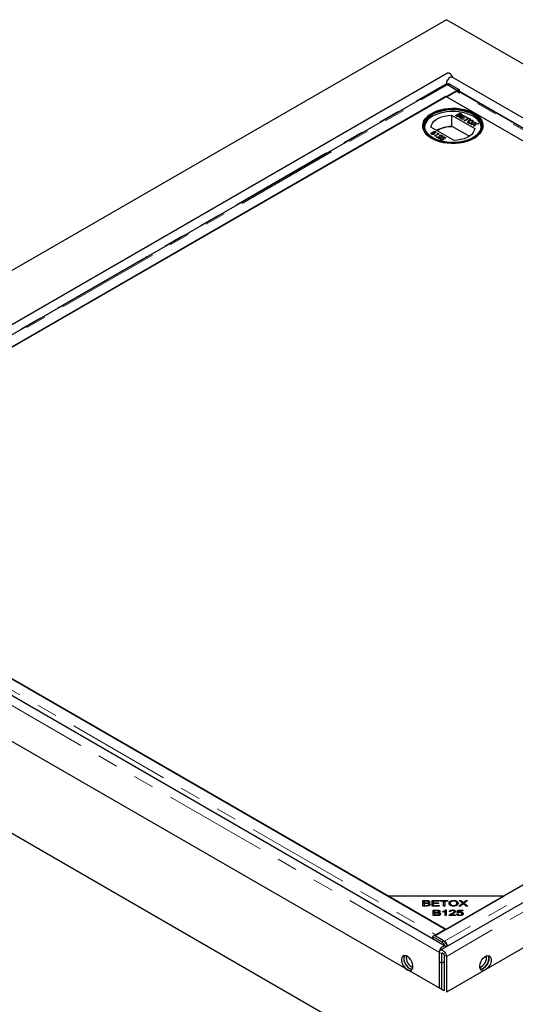
# Model space of a CAD drawing. Units: millimetres. Extents: x 23 to 337, y 22 to 333.
# Drawn here: x 207 to 237, y 261 to 321 of the extents above; entities that cross this region are included whole.
import ezdxf

# ---------------------------------------------------------------- set-up
doc = ezdxf.new("R2010")
doc.units = ezdxf.units.MM
doc.linetypes.add('PHANTOM', pattern=[12.7, 6.35, -1.27, 1.27, -1.27, 1.27, -1.27])

msp = doc.modelspace()

# ---------------------------------------------------------------- linework, layer by layer
at = {"color": 7, "linetype": 'Continuous', "lineweight": 25}
for p, q in [((233.129, 321.331), (176.56, 288.675)), ((289.697, 288.675), (233.129, 321.331)), ((233.191, 318.04), (186.38, 291.017)), ((279.453, 291.262), (233.491, 317.795)), ((233.067, 317.339), (187.473, 291.019)), ((233.129, 317.413), (233.129, 317.348)), ((233.196, 317.382), (233.135, 317.347)), ((233.766, 316.995), (233.192, 317.327)), ((233.809, 316.979), (233.24, 317.308)), ((233.346, 317.367), (233.915, 317.038)), ((188.173, 290.675), (233.766, 316.995)), ((233.102, 316.612), (188.837, 291.058)), ((273.831, 293.099), (233.102, 316.612)), ((233.137, 316.591), (233.735, 316.937)), ((277.331, 291.079), (233.137, 316.591)), ((233.766, 316.995), (233.766, 316.951)), ((233.809, 316.979), (233.915, 317.038)), ((233.809, 316.979), (233.809, 316.961)), ((278.003, 291.466), (233.86, 316.949)), ((233.915, 317.038), (233.913, 316.918)), ((233.451, 315.471), (234.874, 314.65)), ((233.451, 315.471), (233.451, 314.777)), ((233.7, 315.45), (233.954, 315.597)), ((233.795, 315.395), (233.7, 315.45)), ((233.707, 315.446), (233.954, 315.589)), ((233.765, 315.446), (233.853, 315.497)), ((233.825, 315.412), (233.765, 315.446)), ((233.765, 315.438), (233.765, 315.446)), ((233.825, 315.404), (233.765, 315.438)), ((233.848, 315.392), (233.848, 315.4)), ((233.853, 315.497), (233.909, 315.465)), ((233.882, 315.514), (233.961, 315.559)), ((233.935, 315.484), (233.882, 315.514)), ((233.882, 315.506), (233.882, 315.514)), ((233.935, 315.476), (233.882, 315.506)), ((233.926, 315.396), (233.926, 315.404)), ((233.935, 315.315), (234.189, 315.462)), ((233.942, 315.311), (234.189, 315.453)), ((233.946, 315.422), (233.946, 315.43)), ((233.954, 315.597), (234.049, 315.542)), ((233.954, 315.597), (233.954, 315.589)), ((234.049, 315.534), (233.954, 315.589)), ((233.961, 315.559), (234.009, 315.531)), ((233.968, 315.46), (233.968, 315.468)), ((233.975, 315.446), (233.975, 315.438)), ((234.028, 315.466), (234.028, 315.474)), ((234.047, 315.49), (234.047, 315.498)), ((234.049, 315.542), (234.049, 315.534)), ((234.195, 315.424), (234.117, 315.379)), ((234.117, 315.379), (234.251, 315.302)), ((234.117, 315.379), (234.117, 315.371)), ((234.117, 315.371), (234.244, 315.297)), ((234.189, 315.462), (234.368, 315.358)), ((234.189, 315.462), (234.189, 315.453)), ((234.189, 315.453), (234.361, 315.354)), ((234.339, 315.341), (234.195, 315.424)), ((233.475, 314.764), (233.451, 314.777)), ((233.475, 314.804), (233.475, 314.764)), ((233.475, 314.804), (234.549, 314.184)), ((234.12, 315.207), (233.935, 315.315)), ((234.088, 315.362), (234, 315.311)), ((234, 315.311), (234.15, 315.224)), ((234, 315.311), (234, 315.303)), ((234, 315.303), (234.143, 315.22)), ((234.221, 315.285), (234.088, 315.362)), ((234.15, 315.224), (234.12, 315.207)), ((234.251, 315.302), (234.221, 315.285)), ((234.231, 315.144), (234.456, 315.273)), ((234.267, 315.123), (234.231, 315.144)), ((234.238, 315.139), (234.456, 315.265)), ((234.492, 315.253), (234.267, 315.123)), ((234.368, 315.358), (234.339, 315.341)), ((234.375, 315.32), (234.404, 315.337)), ((234.456, 315.273), (234.375, 315.32)), ((234.382, 315.316), (234.404, 315.329)), ((234.404, 315.337), (234.603, 315.223)), ((234.404, 315.337), (234.404, 315.329)), ((234.404, 315.329), (234.596, 315.218)), ((234.456, 315.273), (234.456, 315.265)), ((234.483, 315.055), (234.483, 315.047)), ((234.573, 315.206), (234.492, 315.253)), ((234.495, 315.134), (234.495, 315.126)), ((234.518, 315), (234.518, 315.008)), ((234.603, 315.223), (234.573, 315.206)), ((234.63, 314.913), (234.861, 314.938)), ((234.674, 314.888), (234.63, 314.913)), ((234.642, 314.906), (234.861, 314.93)), ((234.822, 314.904), (234.674, 314.888)), ((234.704, 315.009), (234.704, 315.017)), ((234.75, 315.142), (234.75, 315.133)), ((234.755, 315.071), (234.755, 315.079)), ((234.819, 314.804), (234.847, 314.892)), ((234.862, 314.779), (234.819, 314.804)), ((234.847, 314.884), (234.821, 314.803)), ((234.851, 314.907), (234.851, 314.899)), ((234.861, 314.938), (234.898, 315.052)), ((234.861, 314.93), (234.898, 315.044)), ((234.861, 314.938), (234.861, 314.93)), ((234.904, 314.912), (234.862, 314.779)), ((234.898, 315.052), (234.941, 315.027)), ((234.898, 315.052), (234.898, 315.044)), ((234.898, 315.044), (234.939, 315.02)), ((235.103, 314.934), (234.904, 314.912)), ((234.91, 314.943), (234.91, 314.935)), ((234.941, 315.027), (234.921, 314.965)), ((234.951, 314.947), (235.059, 314.959)), ((234.951, 314.939), (235.059, 314.951)), ((235.059, 314.959), (235.103, 314.934)), ((235.059, 314.959), (235.059, 314.951)), ((235.059, 314.951), (235.091, 314.932)), ((232.147, 314.347), (232.394, 314.49)), ((232.214, 314.309), (232.147, 314.347)), ((232.154, 314.343), (232.394, 314.482)), ((233.601, 313.915), (232.178, 314.737)), ((232.286, 314.402), (232.194, 314.349)), ((232.194, 314.349), (232.226, 314.331)), ((232.194, 314.341), (232.194, 314.349)), ((232.194, 314.341), (232.226, 314.323)), ((232.301, 314.394), (232.286, 314.402)), ((232.391, 314.463), (232.312, 314.417)), ((232.312, 314.417), (232.327, 314.408)), ((232.312, 314.409), (232.312, 314.417)), ((232.312, 314.409), (232.327, 314.4)), ((232.341, 314.308), (232.341, 314.316)), ((232.358, 314.332), (232.358, 314.342)), ((232.379, 314.36), (232.379, 314.368)), ((232.421, 314.445), (232.391, 314.463)), ((232.394, 314.49), (232.443, 314.462)), ((232.394, 314.482), (232.394, 314.49)), ((232.394, 314.482), (232.443, 314.454)), ((232.398, 314.203), (232.62, 314.331)), ((232.42, 314.19), (232.398, 314.203)), ((232.405, 314.199), (232.62, 314.323)), ((232.667, 314.333), (232.42, 314.19)), ((232.437, 314.386), (232.437, 314.394)), ((232.452, 314.404), (232.452, 314.414)), ((232.582, 314.353), (232.621, 314.359)), ((232.62, 314.331), (232.582, 314.353)), ((232.593, 314.346), (232.621, 314.351)), ((232.62, 314.323), (232.62, 314.331)), ((232.621, 314.359), (232.667, 314.333)), ((232.621, 314.351), (232.621, 314.359)), ((232.621, 314.351), (232.66, 314.329)), ((232.715, 314.217), (232.693, 314.23)), ((232.853, 314.176), (232.853, 314.186)), ((232.856, 314.223), (232.856, 314.231)), ((232.512, 314.137), (232.71, 314.14)), ((232.68, 314.04), (232.512, 314.137)), ((232.525, 314.129), (232.71, 314.132)), ((232.718, 314.123), (232.59, 314.121)), ((232.59, 314.121), (232.705, 314.054)), ((232.59, 314.113), (232.59, 314.121)), ((232.59, 314.113), (232.698, 314.05)), ((232.705, 314.054), (232.68, 314.04)), ((232.769, 314.062), (232.791, 314.049)), ((232.769, 314.053), (232.769, 314.062)), ((232.769, 314.053), (232.791, 314.041)), ((232.777, 314.026), (232.777, 314.015)), ((232.801, 313.983), (232.801, 313.992)), ((232.833, 314.149), (232.833, 314.157)), ((232.854, 314.082), (233.004, 314.139)), ((232.867, 314.078), (233.004, 314.13)), ((232.996, 314.114), (232.917, 314.084)), ((232.917, 314.076), (232.917, 314.084)), ((232.927, 313.983), (232.927, 313.992)), ((232.951, 314.062), (232.951, 314.07)), ((233.08, 314.065), (232.996, 314.114)), ((233.004, 314.139), (233.105, 314.08)), ((233.004, 314.13), (233.004, 314.139)), ((233.004, 314.13), (233.098, 314.076)), ((233.105, 314.08), (233.08, 314.065)), ((278.031, 291.442), (232.438, 265.121)), ((279.577, 291.262), (232.766, 264.239)), ((233.066, 264.484), (187.104, 291.017)), ((188.837, 291.058), (229.566, 267.546)), ((233.067, 265.525), (188.872, 291.038)), ((236.637, 267.546), (273.831, 289.017)), ((176.56, 288.675), (233.129, 256.019)), ((232.987, 261.733), (186.318, 288.675)), ((279.939, 288.675), (233.129, 261.652)), ((229.566, 267.546), (233.102, 265.505)), ((236.637, 267.546), (229.566, 267.546)), ((231.691, 267.288), (231.913, 267.288)), ((231.691, 266.946), (231.691, 267.288)), ((231.691, 267.206), (231.769, 267.206)), ((231.769, 267.247), (231.769, 267.144)), ((231.888, 267.247), (231.769, 267.247)), ((231.769, 267.144), (231.897, 267.144)), ((231.769, 267.104), (231.769, 267.144)), ((231.769, 267.104), (231.769, 266.986)), ((231.906, 267.104), (231.769, 267.104)), ((231.972, 267.098), (231.972, 267.148)), ((232.022, 267.089), (232.027, 267.1)), ((232.027, 267.087), (232.027, 267.128)), ((232.032, 267.13), (232.032, 267.195)), ((232.057, 266.963), (232.057, 267.045)), ((232.25, 267.288), (232.678, 267.288)), ((232.25, 266.946), (232.25, 267.288)), ((232.25, 267.206), (232.328, 267.206)), ((232.328, 267.247), (232.328, 267.143)), ((232.678, 267.247), (232.328, 267.247)), ((232.328, 267.143), (232.656, 267.143)), ((232.328, 267.103), (232.328, 267.143)), ((232.328, 267.103), (232.328, 266.986)), ((232.656, 267.103), (232.328, 267.103)), ((232.656, 267.143), (232.656, 267.103)), ((232.678, 267.288), (232.678, 267.247)), ((232.758, 267.288), (233.227, 267.288)), ((232.758, 267.247), (232.758, 267.288)), ((232.953, 267.247), (232.758, 267.247)), ((232.953, 266.946), (232.953, 267.247)), ((232.953, 267.206), (233.031, 267.206)), ((233.227, 267.247), (233.031, 267.247)), ((233.031, 267.247), (233.031, 266.946)), ((233.102, 265.505), (236.637, 267.546)), ((233.227, 267.288), (233.227, 267.247)), ((233.367, 267.03), (233.367, 267.112)), ((233.569, 267.255), (233.569, 267.294)), ((233.771, 267.035), (233.771, 267.117)), ((233.896, 266.946), (234.125, 267.124)), ((233.923, 267.288), (234.016, 267.288)), ((234.125, 267.124), (233.923, 267.288)), ((234.138, 267.065), (233.99, 266.946)), ((234.016, 267.288), (234.123, 267.2)), ((234.016, 267.212), (234.016, 267.288)), ((234.125, 267.054), (234.125, 267.124)), ((234.171, 267.087), (234.171, 267.158)), ((234.341, 266.946), (234.192, 267.068)), ((234.422, 267.288), (234.214, 267.127)), ((234.214, 267.127), (234.438, 266.946)), ((234.214, 267.05), (234.214, 267.127)), ((234.218, 267.197), (234.337, 267.288)), ((234.337, 267.288), (234.422, 267.288)), ((234.337, 267.222), (234.337, 267.288)), ((231.917, 266.946), (231.691, 266.946)), ((231.769, 266.986), (231.917, 266.986)), ((231.769, 266.946), (231.769, 266.986)), ((231.97, 266.951), (231.97, 266.988)), ((232.691, 266.946), (232.25, 266.946)), ((232.322, 266.701), (232.544, 266.701)), ((232.322, 266.36), (232.322, 266.701)), ((232.322, 266.62), (232.401, 266.62)), ((232.328, 266.986), (232.691, 266.986)), ((232.328, 266.946), (232.328, 266.986)), ((232.401, 266.661), (232.401, 266.558)), ((232.519, 266.661), (232.401, 266.661)), ((232.401, 266.558), (232.529, 266.558)), ((232.401, 266.518), (232.401, 266.558)), ((232.401, 266.518), (232.401, 266.4)), ((232.537, 266.518), (232.401, 266.518)), ((232.603, 266.512), (232.603, 266.562)), ((232.653, 266.503), (232.658, 266.514)), ((232.658, 266.501), (232.658, 266.542)), ((232.663, 266.544), (232.663, 266.609)), ((232.688, 266.377), (232.688, 266.459)), ((232.691, 266.986), (232.691, 266.946)), ((232.906, 266.577), (232.906, 266.617)), ((233.031, 266.946), (232.953, 266.946)), ((233.051, 266.36), (233.051, 266.627)), ((233.051, 266.603), (233.077, 266.621)), ((233.077, 266.703), (233.124, 266.703)), ((233.077, 266.621), (233.077, 266.703)), ((233.077, 266.621), (233.124, 266.621)), ((233.124, 266.703), (233.124, 266.36)), ((233.39, 266.6), (233.316, 266.604)), ((233.367, 267.03), (233.378, 266.987)), ((233.508, 266.668), (233.508, 266.703)), ((233.569, 266.94), (233.569, 266.979)), ((233.618, 266.527), (233.618, 266.609)), ((233.773, 266.449), (233.849, 266.453)), ((233.786, 266.521), (233.843, 266.697)), ((233.854, 266.516), (233.786, 266.521)), ((233.812, 266.519), (233.843, 266.615)), ((233.843, 266.697), (234.138, 266.697)), ((233.843, 266.615), (233.843, 266.697)), ((233.843, 266.615), (233.887, 266.615)), ((233.849, 266.371), (233.849, 266.453)), ((233.901, 266.657), (233.869, 266.565)), ((233.869, 266.525), (233.869, 266.565)), ((233.99, 266.946), (233.896, 266.946)), ((234.138, 266.657), (233.901, 266.657)), ((233.981, 266.548), (233.981, 266.586)), ((234.088, 266.39), (234.088, 266.472)), ((234.138, 266.697), (234.138, 266.657)), ((234.438, 266.946), (234.341, 266.946)), ((232.548, 266.36), (232.322, 266.36)), ((232.401, 266.4), (232.548, 266.4)), ((232.401, 266.36), (232.401, 266.4)), ((232.601, 266.365), (232.601, 266.402)), ((233.124, 266.36), (233.051, 266.36)), ((233.693, 266.36), (233.302, 266.36)), ((233.311, 266.36), (233.311, 266.389)), ((233.403, 266.4), (233.693, 266.4)), ((233.403, 266.36), (233.403, 266.4)), ((233.693, 266.4), (233.693, 266.36)), ((233.963, 266.354), (233.963, 266.388)), ((232.469, 265.18), (233.067, 265.525)), ((233.067, 265.525), (233.067, 265.484)), ((232.395, 265.137), (232.289, 265.074)), ((232.289, 265.074), (232.291, 264.931)), ((232.289, 265.074), (232.858, 264.746)), ((232.964, 264.809), (232.395, 265.137)), ((232.438, 265.121), (232.438, 265.113)), ((232.438, 265.121), (233.012, 264.789)), ((233.012, 264.775), (233.012, 264.789)), ((232.704, 263.53), (232.704, 264.101)), ((232.704, 261.897), (232.704, 264.101)), ((232.846, 263.448), (232.846, 264.02)), ((232.704, 263.53), (232.846, 263.448)), ((232.987, 263.53), (232.846, 263.448)), ((232.846, 261.815), (232.846, 263.448)), ((232.987, 263.938), (232.987, 261.733)), ((233.129, 263.856), (233.129, 261.652))]:
    msp.add_line(p, q, dxfattribs=at)
at = {"color": 8, "linetype": 'PHANTOM', "lineweight": 18}
for p, q in [((187.254, 290.93), (233.129, 317.413)), ((187.598, 291.006), (233.192, 317.327)), ((233.129, 317.413), (233.189, 317.378)), ((233.346, 317.367), (233.24, 317.308)), ((277.929, 291.424), (233.735, 316.937)), ((233.914, 316.959), (278.039, 291.486)), ((233.825, 315.404), (233.825, 315.412)), ((233.935, 315.476), (233.935, 315.484)), ((234.847, 314.892), (234.847, 314.884)), ((234.951, 314.947), (234.951, 314.939)), ((232.226, 314.323), (232.226, 314.331)), ((232.327, 314.4), (232.327, 314.408)), ((232.443, 314.454), (232.443, 314.462)), ((232.71, 314.132), (232.71, 314.14)), ((232.704, 264.101), (186.742, 290.635)), ((188.274, 290.693), (232.469, 265.18)), ((278.606, 291.11), (233.012, 264.789)), ((279.939, 290.88), (233.129, 263.856)), ((231.897, 267.104), (231.897, 267.144)), ((231.913, 267.246), (231.913, 267.288)), ((234.123, 267.125), (234.123, 267.2)), ((234.218, 267.129), (234.218, 267.197)), ((231.917, 266.946), (231.917, 266.986)), ((232.529, 266.518), (232.529, 266.558)), ((232.544, 266.66), (232.544, 266.701)), ((233.453, 266.434), (233.453, 266.486)), ((232.548, 266.36), (232.548, 266.4)), ((232.469, 265.139), (232.469, 265.18)), ((232.858, 264.746), (232.964, 264.809)), ((232.846, 264.02), (232.704, 264.101)), ((232.916, 264.061), (232.846, 264.02)), ((233.129, 263.856), (232.987, 263.938))]:
    msp.add_line(p, q, dxfattribs=at)
at = {"color": 7, "linetype": 'Continuous', "lineweight": 25, "flags": 128}
for points in [[(233.491, 317.795), (233.447, 317.809), (233.377, 317.798), (233.304, 317.755), (233.235, 317.686), (233.178, 317.599), (233.141, 317.504), (233.129, 317.413)], [(233.534, 317.77), (233.503, 317.844), (233.447, 317.931), (233.377, 318), (233.304, 318.043), (233.235, 318.054), (233.191, 318.04)], [(233.24, 317.308), (233.195, 317.328), (233.173, 317.334)], [(234.834, 314.061), (234.64, 313.963), (234.423, 313.882), (234.189, 313.819), (233.942, 313.775), (233.687, 313.752), (233.429, 313.749), (233.173, 313.767), (232.924, 313.806), (232.686, 313.864), (232.465, 313.941), (232.264, 314.035), (232.088, 314.144), (231.94, 314.266), (231.823, 314.398), (231.739, 314.539), (231.69, 314.686), (231.676, 314.834), (231.699, 314.983), (231.757, 315.128), (231.85, 315.267), (231.975, 315.397), (232.13, 315.516), (232.312, 315.622), (232.519, 315.711), (232.744, 315.784), (232.985, 315.837), (233.237, 315.871), (233.494, 315.884), (233.752, 315.876), (234.005, 315.847), (234.249, 315.799), (234.479, 315.731), (234.69, 315.646), (234.879, 315.544), (235.042, 315.428), (235.175, 315.301), (235.275, 315.163), (235.342, 315.02), (235.374, 314.872), (235.369, 314.723), (235.329, 314.575), (235.253, 314.433), (235.144, 314.298), (235.004, 314.173), (234.834, 314.061)], [(234.834, 314.061), (235.004, 314.173), (235.144, 314.298), (235.253, 314.433), (235.329, 314.575), (235.369, 314.723), (235.374, 314.872), (235.342, 315.02), (235.275, 315.163), (235.175, 315.301), (235.042, 315.428), (234.879, 315.544), (234.69, 315.646), (234.479, 315.731), (234.249, 315.799), (234.005, 315.847), (233.752, 315.876), (233.494, 315.884), (233.237, 315.871), (232.985, 315.837), (232.744, 315.784), (232.519, 315.711), (232.312, 315.622), (232.13, 315.516), (231.975, 315.397), (231.85, 315.267), (231.757, 315.128), (231.699, 314.983), (231.676, 314.834), (231.69, 314.686), (231.739, 314.539), (231.823, 314.398), (231.94, 314.266), (232.088, 314.144), (232.264, 314.035), (232.465, 313.941), (232.686, 313.864), (232.924, 313.806), (233.173, 313.767), (233.429, 313.749), (233.687, 313.752), (233.942, 313.775), (234.189, 313.819), (234.423, 313.882), (234.64, 313.963), (234.834, 314.061)], [(232.275, 315.538), (232.465, 315.634), (232.678, 315.713), (232.908, 315.773), (233.15, 315.814), (233.4, 315.835), (233.652, 315.835), (233.902, 315.814), (234.145, 315.773), (234.374, 315.713), (234.587, 315.634), (234.778, 315.538), (234.943, 315.428), (235.08, 315.305), (235.185, 315.173), (235.256, 315.033), (235.292, 314.889), (235.292, 314.743), (235.256, 314.599), (235.185, 314.459), (235.08, 314.326), (234.943, 314.203), (234.778, 314.093), (234.587, 313.998), (234.374, 313.919), (234.145, 313.858), (233.902, 313.817), (233.652, 313.797), (233.4, 313.797), (233.15, 313.817), (232.908, 313.858), (232.678, 313.919), (232.465, 313.998), (232.275, 314.093), (232.109, 314.203), (231.973, 314.326), (231.868, 314.459), (231.797, 314.599), (231.761, 314.743), (231.761, 314.889), (231.797, 315.033), (231.868, 315.173), (231.973, 315.305), (232.109, 315.428), (232.275, 315.538)], [(232.289, 315.514), (232.125, 315.405), (231.99, 315.284), (231.887, 315.152), (231.816, 315.014), (231.781, 314.871), (231.781, 314.727), (231.816, 314.585), (231.887, 314.446), (231.99, 314.315), (232.125, 314.194), (232.289, 314.085)], [(232.178, 314.737), (232.208, 314.862), (232.272, 314.982), (232.37, 315.095), (232.497, 315.198), (232.652, 315.287), (232.83, 315.361), (233.025, 315.417), (233.234, 315.454), (233.451, 315.471)], [(234.764, 314.085), (234.927, 314.194), (235.062, 314.315), (235.166, 314.446), (235.236, 314.585), (235.272, 314.727), (235.272, 314.871), (235.236, 315.014), (235.166, 315.152), (235.062, 315.284), (234.927, 315.405), (234.764, 315.514), (234.575, 315.608), (234.365, 315.686), (234.138, 315.746), (233.898, 315.787), (233.651, 315.807), (233.401, 315.807), (233.154, 315.787), (232.915, 315.746), (232.688, 315.686), (232.477, 315.608), (232.289, 315.514)], [(235.274, 314.746), (235.272, 314.765), (235.236, 314.908), (235.166, 315.046), (235.062, 315.177), (234.927, 315.299), (234.764, 315.408), (234.575, 315.502), (234.365, 315.58), (234.138, 315.64), (233.898, 315.68), (233.651, 315.701), (233.401, 315.701), (233.154, 315.68), (232.915, 315.64), (232.688, 315.58), (232.477, 315.502), (232.289, 315.408)], [(234.874, 314.65), (234.844, 314.525), (234.78, 314.404), (234.683, 314.291), (234.555, 314.189), (234.4, 314.099), (234.223, 314.026), (234.027, 313.97), (233.818, 313.932), (233.601, 313.915)], [(232.704, 264.101), (232.717, 264.193), (232.754, 264.288), (232.81, 264.375), (232.88, 264.444), (232.953, 264.486), (233.022, 264.497), (233.079, 264.475), (233.109, 264.437)], [(232.704, 264.101), (232.717, 264.178), (232.754, 264.23), (232.81, 264.252), (232.88, 264.241), (232.953, 264.199), (233.022, 264.13), (233.079, 264.043), (233.116, 263.948), (233.129, 263.856)], [(232.846, 264.02), (232.851, 264.048), (232.866, 264.066), (232.889, 264.07), (232.916, 264.061), (232.943, 264.039), (232.966, 264.008), (232.982, 263.972), (232.987, 263.938)], [(230.724, 263.04), (230.82, 263), (230.908, 262.993), (230.983, 263.02), (231.038, 263.079), (231.071, 263.165), (231.077, 263.272), (231.057, 263.392), (231.013, 263.517), (230.947, 263.636), (230.865, 263.741), (230.772, 263.825), (230.676, 263.88), (230.583, 263.904), (230.501, 263.894), (230.436, 263.85), (230.391, 263.777), (230.372, 263.679), (230.378, 263.565), (230.41, 263.441), (230.466, 263.318), (230.541, 263.205), (230.629, 263.11), (230.724, 263.04)], [(230.555, 263.904), (230.525, 263.836), (230.512, 263.734)], [(230.512, 263.734), (230.525, 263.616), (230.564, 263.492), (230.624, 263.371), (230.703, 263.261), (230.794, 263.171), (230.89, 263.108), (230.984, 263.077), (231.035, 263.073)], [(230.555, 263.904), (230.533, 263.859), (230.513, 263.761), (230.52, 263.646), (230.552, 263.523), (230.607, 263.4), (230.682, 263.287), (230.77, 263.192), (230.866, 263.121)], [(235.533, 263.04), (235.437, 263), (235.349, 262.993), (235.274, 263.02), (235.219, 263.079), (235.187, 263.165), (235.18, 263.272), (235.2, 263.392), (235.244, 263.517), (235.31, 263.636), (235.392, 263.741), (235.485, 263.825), (235.581, 263.88), (235.674, 263.904), (235.756, 263.894), (235.822, 263.85), (235.866, 263.777), (235.885, 263.679), (235.879, 263.565), (235.847, 263.441), (235.791, 263.318), (235.716, 263.205), (235.628, 263.11), (235.533, 263.04)], [(235.222, 263.073), (235.229, 263.073), (235.319, 263.088), (235.415, 263.136), (235.51, 263.213), (235.595, 263.314), (235.666, 263.43), (235.716, 263.554), (235.742, 263.676), (235.742, 263.787), (235.716, 263.879), (235.702, 263.904)], [(235.702, 263.904), (235.724, 263.859), (235.744, 263.761), (235.737, 263.646), (235.705, 263.523), (235.65, 263.4), (235.575, 263.287), (235.487, 263.192), (235.391, 263.121)], [(230.866, 263.121), (230.961, 263.081), (231.035, 263.073)], [(235.391, 263.121), (235.296, 263.081), (235.222, 263.073)]]:
    msp.add_lwpolyline(points, dxfattribs=at)
at = {"color": 7, "linetype": 'Continuous', "lineweight": 25}
for centre, radius, start, end in [((233.258, 317.245), 0.15, 54.18002, 114.36965), ((233.822, 316.795), 0.166, 94.57715, 121.50774), ((233.815, 316.869), 0.0916, 60.58738, 94.06299), ((232.659, 314.595), 0.893, 114.4659, 170.23727), ((233.461, 312.93), 1.847, 90.31318, 120.02076), ((233.474, 312.911), 1.853, 89.97122, 119.75086), ((232.623, 264.919), 0.303, 120.70302, 135.76908), ((232.602, 264.346), 0.474, 17.79766, 57.30844), ((232.708, 264.41), 0.474, 8.02037, 57.34595), ((231.374, 263.823), 0.717, 174.91382, 245.0808), ((234.884, 263.823), 0.716, 294.8635, 5.14188)]:
    msp.add_arc(centre, radius, start, end, dxfattribs=at)
for points, knots in [([(233.066, 317.337), (233.072, 317.341), (233.087, 317.35), (233.117, 317.352), (233.154, 317.346), (233.179, 317.333), (233.192, 317.327)], [0, 0, 0, 0, 0.183313, 0.455542, 0.727771, 1, 1, 1, 1]), ([(233.962, 315.383), (233.957, 315.381), (233.944, 315.374), (233.918, 315.367), (233.887, 315.364), (233.852, 315.369), (233.821, 315.381), (233.803, 315.391), (233.795, 315.395)], [0, 0, 0, 0, 0.105302, 0.28243, 0.437519, 0.593356, 0.837682, 1, 1, 1, 1]), ([(233.848, 315.4), (233.846, 315.401), (233.84, 315.403), (233.833, 315.407), (233.828, 315.41), (233.825, 315.412)], [0, 0, 0, 0, 0.324661, 0.662127, 1, 1, 1, 1]), ([(233.848, 315.392), (233.846, 315.393), (233.84, 315.395), (233.833, 315.399), (233.828, 315.402), (233.825, 315.404)], [0, 0, 0, 0, 0.324661, 0.662127, 1, 1, 1, 1]), ([(233.926, 315.404), (233.921, 315.402), (233.911, 315.396), (233.893, 315.393), (233.873, 315.393), (233.859, 315.396), (233.85, 315.399), (233.848, 315.4)], [0, 0, 0, 0, 0.233385, 0.468751, 0.664655, 0.905189, 1, 1, 1, 1]), ([(233.926, 315.396), (233.921, 315.393), (233.911, 315.388), (233.893, 315.385), (233.873, 315.384), (233.859, 315.388), (233.85, 315.391), (233.848, 315.392)], [0, 0, 0, 0, 0.233385, 0.468751, 0.664655, 0.905189, 1, 1, 1, 1]), ([(233.909, 315.465), (233.914, 315.462), (233.926, 315.455), (233.94, 315.444), (233.947, 315.432), (233.945, 315.422), (233.939, 315.412), (233.931, 315.407), (233.926, 315.404)], [0, 0, 0, 0, 0.163753, 0.419535, 0.563505, 0.708168, 0.846724, 1, 1, 1, 1]), ([(233.945, 315.422), (233.945, 315.419), (233.945, 315.413), (233.938, 315.404), (233.931, 315.399), (233.926, 315.396)], [0, 0, 0, 0, 0.298346, 0.631478, 1, 1, 1, 1]), ([(233.968, 315.468), (233.963, 315.47), (233.954, 315.474), (233.943, 315.479), (233.938, 315.482), (233.935, 315.484)], [0, 0, 0, 0, 0.4629874, 0.7312155, 1, 1, 1, 1]), ([(233.968, 315.46), (233.963, 315.462), (233.954, 315.465), (233.943, 315.471), (233.938, 315.474), (233.935, 315.476)], [0, 0, 0, 0, 0.4629874, 0.7312155, 1, 1, 1, 1]), ([(233.975, 315.446), (233.978, 315.442), (233.985, 315.434), (233.99, 315.418), (233.984, 315.401), (233.972, 315.39), (233.964, 315.384), (233.962, 315.383)], [0, 0, 0, 0, 0.169957, 0.427, 0.68765, 0.919183, 1, 1, 1, 1]), ([(234.028, 315.474), (234.023, 315.472), (234.014, 315.467), (233.998, 315.464), (233.982, 315.464), (233.973, 315.467), (233.968, 315.468)], [0, 0, 0, 0, 0.3056674, 0.5409404, 0.777127, 1, 1, 1, 1]), ([(234.028, 315.466), (234.023, 315.464), (234.014, 315.459), (233.998, 315.456), (233.982, 315.456), (233.973, 315.459), (233.968, 315.46)], [0, 0, 0, 0, 0.3056674, 0.5409404, 0.777127, 1, 1, 1, 1]), ([(234.067, 315.455), (234.062, 315.453), (234.05, 315.447), (234.026, 315.442), (233.999, 315.442), (233.982, 315.445), (233.975, 315.446)], [0, 0, 0, 0, 0.201785, 0.474497, 0.75436, 1, 1, 1, 1]), ([(233.987, 315.411), (233.987, 315.413), (233.989, 315.419), (233.983, 315.428), (233.977, 315.435), (233.975, 315.438)], [0, 0, 0, 0, 0.11361, 0.7115591, 1, 1, 1, 1]), ([(234.009, 315.531), (234.014, 315.529), (234.025, 315.522), (234.04, 315.512), (234.047, 315.501), (234.047, 315.491), (234.04, 315.482), (234.032, 315.477), (234.028, 315.474)], [0, 0, 0, 0, 0.171716, 0.435711, 0.563671, 0.692511, 0.847943, 1, 1, 1, 1]), ([(234.046, 315.49), (234.046, 315.488), (234.047, 315.483), (234.04, 315.474), (234.032, 315.469), (234.028, 315.466)], [0, 0, 0, 0, 0.23081, 0.619626, 1, 1, 1, 1]), ([(234.049, 315.542), (234.054, 315.539), (234.07, 315.529), (234.09, 315.513), (234.096, 315.492), (234.09, 315.474), (234.079, 315.462), (234.069, 315.457), (234.067, 315.455)], [0, 0, 0, 0, 0.117821, 0.41894, 0.590976, 0.762736, 0.949832, 1, 1, 1, 1]), ([(234.489, 314.991), (234.484, 314.994), (234.466, 315.005), (234.444, 315.028), (234.434, 315.06), (234.445, 315.092), (234.468, 315.117), (234.488, 315.129), (234.495, 315.134)], [0, 0, 0, 0, 0.072434, 0.280243, 0.484814, 0.676908, 0.879283, 1, 1, 1, 1]), ([(234.439, 315.057), (234.441, 315.065), (234.445, 315.085), (234.468, 315.108), (234.488, 315.121), (234.495, 315.126)], [0, 0, 0, 0, 0.339601, 0.753255, 1, 1, 1, 1]), ([(234.518, 315), (234.513, 315.003), (234.5, 315.011), (234.486, 315.028), (234.481, 315.044), (234.484, 315.052), (234.484, 315.053)], [0, 0, 0, 0, 0.199565, 0.583031, 0.95688, 1, 1, 1, 1]), ([(234.518, 315.008), (234.513, 315.011), (234.5, 315.019), (234.486, 315.036), (234.481, 315.059), (234.49, 315.083), (234.51, 315.101), (234.526, 315.11), (234.531, 315.113)], [0, 0, 0, 0, 0.098056, 0.286473, 0.470164, 0.658402, 0.904455, 1, 1, 1, 1]), ([(234.739, 314.996), (234.734, 314.994), (234.712, 314.982), (234.67, 314.967), (234.612, 314.959), (234.56, 314.964), (234.518, 314.976), (234.497, 314.987), (234.489, 314.991)], [0, 0, 0, 0, 0.0712584, 0.3275467, 0.5128454, 0.6991188, 0.8768423, 1, 1, 1, 1]), ([(234.495, 315.134), (234.5, 315.137), (234.523, 315.15), (234.567, 315.166), (234.629, 315.173), (234.684, 315.168), (234.724, 315.155), (234.743, 315.145), (234.75, 315.142)], [0, 0, 0, 0, 0.069868, 0.343248, 0.532197, 0.721009, 0.907635, 1, 1, 1, 1]), ([(234.495, 315.126), (234.5, 315.129), (234.523, 315.142), (234.567, 315.158), (234.629, 315.165), (234.684, 315.16), (234.724, 315.147), (234.743, 315.137), (234.75, 315.133)], [0, 0, 0, 0, 0.069868, 0.343248, 0.532197, 0.721009, 0.907635, 1, 1, 1, 1]), ([(234.704, 315.017), (234.699, 315.015), (234.68, 315.004), (234.645, 314.991), (234.6, 314.987), (234.561, 314.99), (234.534, 314.999), (234.521, 315.006), (234.518, 315.008)], [0, 0, 0, 0, 0.095549, 0.381363, 0.566173, 0.75082, 0.934316, 1, 1, 1, 1]), ([(234.704, 315.009), (234.699, 315.007), (234.68, 314.996), (234.645, 314.983), (234.6, 314.979), (234.561, 314.982), (234.534, 314.991), (234.521, 314.998), (234.518, 315)], [0, 0, 0, 0, 0.095549, 0.381363, 0.566173, 0.75082, 0.934316, 1, 1, 1, 1]), ([(234.531, 315.113), (234.535, 315.116), (234.554, 315.126), (234.585, 315.139), (234.627, 315.146), (234.665, 315.144), (234.697, 315.136), (234.714, 315.128), (234.72, 315.124)], [0, 0, 0, 0, 0.092698, 0.359318, 0.526078, 0.693047, 0.878444, 1, 1, 1, 1]), ([(234.72, 315.124), (234.725, 315.122), (234.739, 315.113), (234.753, 315.095), (234.757, 315.073), (234.745, 315.048), (234.725, 315.03), (234.708, 315.02), (234.704, 315.017)], [0, 0, 0, 0, 0.0958752, 0.2902638, 0.4727581, 0.6483059, 0.9085993, 1, 1, 1, 1]), ([(234.753, 315.071), (234.754, 315.069), (234.756, 315.059), (234.744, 315.04), (234.725, 315.022), (234.708, 315.012), (234.704, 315.009)], [0, 0, 0, 0, 0.087837, 0.391546, 0.841871, 1, 1, 1, 1]), ([(234.75, 315.142), (234.754, 315.139), (234.772, 315.128), (234.795, 315.105), (234.804, 315.072), (234.792, 315.038), (234.766, 315.013), (234.745, 315), (234.739, 314.996)], [0, 0, 0, 0, 0.071081, 0.27771, 0.479074, 0.670765, 0.907367, 1, 1, 1, 1]), ([(234.75, 315.133), (234.754, 315.131), (234.772, 315.12), (234.794, 315.099), (234.797, 315.08), (234.798, 315.072)], [0, 0, 0, 0, 0.168161, 0.656993, 1, 1, 1, 1]), ([(234.851, 314.907), (234.848, 314.906), (234.841, 314.906), (234.832, 314.905), (234.825, 314.904), (234.822, 314.904)], [0, 0, 0, 0, 0.333912, 0.666949, 1, 1, 1, 1]), ([(234.847, 314.892), (234.847, 314.894), (234.848, 314.897), (234.85, 314.902), (234.851, 314.905), (234.851, 314.907)], [0, 0, 0, 0, 0.384711, 0.692354, 1, 1, 1, 1]), ([(234.851, 314.899), (234.851, 314.897), (234.85, 314.893), (234.848, 314.888), (234.847, 314.885), (234.847, 314.884)], [0, 0, 0, 0, 0.384711, 0.692354, 1, 1, 1, 1]), ([(234.921, 314.965), (234.92, 314.963), (234.919, 314.959), (234.917, 314.953), (234.914, 314.948), (234.912, 314.944), (234.91, 314.943), (234.91, 314.943)], [0, 0, 0, 0, 0.254112, 0.508268, 0.819703, 0.958877, 1, 1, 1, 1]), ([(234.91, 314.943), (234.916, 314.944), (234.926, 314.945), (234.94, 314.946), (234.947, 314.947), (234.951, 314.947)], [0, 0, 0, 0, 0.481975, 0.740987, 1, 1, 1, 1]), ([(234.91, 314.935), (234.916, 314.936), (234.926, 314.937), (234.94, 314.938), (234.947, 314.939), (234.951, 314.939)], [0, 0, 0, 0, 0.481975, 0.740987, 1, 1, 1, 1]), ([(232.363, 314.304), (232.351, 314.298), (232.325, 314.287), (232.28, 314.286), (232.241, 314.294), (232.223, 314.304), (232.214, 314.309)], [0, 0, 0, 0, 0.2791301, 0.5586649, 0.7790751, 1, 1, 1, 1]), ([(232.226, 314.331), (232.242, 314.322), (232.267, 314.308), (232.307, 314.306), (232.328, 314.31), (232.337, 314.314), (232.341, 314.316)], [0, 0, 0, 0, 0.499377, 0.748734, 0.87439, 1, 1, 1, 1]), ([(232.226, 314.323), (232.242, 314.313), (232.267, 314.3), (232.307, 314.298), (232.328, 314.302), (232.337, 314.306), (232.341, 314.308)], [0, 0, 0, 0, 0.499377, 0.748734, 0.87439, 1, 1, 1, 1]), ([(232.345, 314.365), (232.337, 314.371), (232.324, 314.381), (232.308, 314.39), (232.301, 314.394)], [0, 0, 0, 0, 0.559734, 1, 1, 1, 1]), ([(232.327, 314.408), (232.342, 314.399), (232.362, 314.388), (232.394, 314.384), (232.41, 314.385), (232.425, 314.388), (232.433, 314.392), (232.437, 314.394)], [0, 0, 0, 0, 0.498608, 0.624017, 0.749402, 0.874733, 1, 1, 1, 1]), ([(232.327, 314.4), (232.342, 314.391), (232.362, 314.38), (232.394, 314.376), (232.41, 314.377), (232.425, 314.38), (232.433, 314.384), (232.437, 314.386)], [0, 0, 0, 0, 0.498608, 0.624017, 0.749402, 0.874733, 1, 1, 1, 1]), ([(232.341, 314.316), (232.346, 314.32), (232.357, 314.328), (232.36, 314.347), (232.351, 314.358), (232.345, 314.365)], [0, 0, 0, 0, 0.279937, 0.560436, 1, 1, 1, 1]), ([(232.341, 314.308), (232.346, 314.312), (232.357, 314.319), (232.357, 314.329), (232.357, 314.333)], [0, 0, 0, 0, 0.5491182, 1, 1, 1, 1]), ([(232.379, 314.368), (232.383, 314.362), (232.392, 314.35), (232.391, 314.331), (232.38, 314.315), (232.369, 314.308), (232.363, 314.304)], [0, 0, 0, 0, 0.280408, 0.559563, 0.779731, 1, 1, 1, 1]), ([(232.46, 314.382), (232.446, 314.376), (232.422, 314.365), (232.392, 314.367), (232.379, 314.368)], [0, 0, 0, 0, 0.559198, 1, 1, 1, 1]), ([(232.379, 314.36), (232.384, 314.354), (232.391, 314.345), (232.39, 314.335), (232.389, 314.333)], [0, 0, 0, 0, 0.6937271, 1, 1, 1, 1]), ([(232.437, 314.394), (232.443, 314.398), (232.451, 314.404), (232.452, 314.414), (232.448, 314.429), (232.433, 314.438), (232.421, 314.445)], [0, 0, 0, 0, 0.249269, 0.374899, 0.500587, 1, 1, 1, 1]), ([(232.437, 314.386), (232.443, 314.39), (232.451, 314.396), (232.451, 314.403), (232.452, 314.405)], [0, 0, 0, 0, 0.6935153, 1, 1, 1, 1]), ([(232.443, 314.462), (232.453, 314.456), (232.474, 314.444), (232.489, 314.42), (232.482, 314.398), (232.467, 314.387), (232.46, 314.382)], [0, 0, 0, 0, 0.281352, 0.559956, 0.779911, 1, 1, 1, 1]), ([(232.443, 314.454), (232.453, 314.448), (232.473, 314.436), (232.489, 314.415), (232.484, 314.402), (232.482, 314.398)], [0, 0, 0, 0, 0.407727, 0.811473, 1, 1, 1, 1]), ([(232.693, 314.23), (232.706, 314.236), (232.733, 314.248), (232.782, 314.252), (232.825, 314.246), (232.846, 314.236), (232.856, 314.231)], [0, 0, 0, 0, 0.280029, 0.559515, 0.779668, 1, 1, 1, 1]), ([(232.693, 314.222), (232.706, 314.228), (232.733, 314.24), (232.782, 314.244), (232.825, 314.238), (232.846, 314.228), (232.856, 314.223)], [0, 0, 0, 0, 0.280029, 0.559515, 0.779668, 1, 1, 1, 1]), ([(232.829, 314.217), (232.82, 314.222), (232.801, 314.23), (232.767, 314.232), (232.737, 314.227), (232.722, 314.221), (232.715, 314.217)], [0, 0, 0, 0, 0.279693, 0.55878, 0.779138, 1, 1, 1, 1]), ([(232.833, 314.157), (232.839, 314.162), (232.853, 314.172), (232.854, 314.19), (232.846, 314.206), (232.835, 314.213), (232.829, 314.217)], [0, 0, 0, 0, 0.279126, 0.558978, 0.77935, 1, 1, 1, 1]), ([(232.833, 314.149), (232.84, 314.154), (232.852, 314.162), (232.851, 314.173), (232.851, 314.177)], [0, 0, 0, 0, 0.598537, 1, 1, 1, 1]), ([(232.856, 314.231), (232.866, 314.224), (232.886, 314.21), (232.89, 314.185), (232.881, 314.162), (232.865, 314.151), (232.857, 314.146)], [0, 0, 0, 0, 0.279891, 0.559188, 0.779573, 1, 1, 1, 1]), ([(232.856, 314.223), (232.867, 314.216), (232.882, 314.207), (232.883, 314.194), (232.884, 314.191)], [0, 0, 0, 0, 0.726829, 1, 1, 1, 1]), ([(232.71, 314.14), (232.734, 314.141), (232.768, 314.141), (232.811, 314.147), (232.825, 314.154), (232.833, 314.157)], [0, 0, 0, 0, 0.560717, 0.780532, 1, 1, 1, 1]), ([(232.71, 314.132), (232.734, 314.132), (232.768, 314.133), (232.811, 314.139), (232.825, 314.146), (232.833, 314.149)], [0, 0, 0, 0, 0.560717, 0.780532, 1, 1, 1, 1]), ([(232.857, 314.146), (232.846, 314.14), (232.825, 314.13), (232.775, 314.125), (232.74, 314.124), (232.718, 314.123)], [0, 0, 0, 0, 0.279291, 0.559158, 1, 1, 1, 1]), ([(232.774, 313.978), (232.765, 313.984), (232.746, 313.998), (232.741, 314.023), (232.749, 314.045), (232.762, 314.056), (232.769, 314.062)], [0, 0, 0, 0, 0.2795896, 0.5590173, 0.7793617, 1, 1, 1, 1]), ([(232.747, 314.002), (232.745, 314.007), (232.741, 314.018), (232.75, 314.037), (232.762, 314.048), (232.769, 314.053)], [0, 0, 0, 0, 0.260613, 0.63006, 1, 1, 1, 1]), ([(232.948, 313.978), (232.934, 313.972), (232.905, 313.959), (232.853, 313.954), (232.807, 313.962), (232.785, 313.972), (232.774, 313.978)], [0, 0, 0, 0, 0.2798615, 0.5592956, 0.7794362, 1, 1, 1, 1]), ([(232.791, 314.049), (232.786, 314.044), (232.776, 314.033), (232.777, 314.017), (232.786, 314.002), (232.796, 313.995), (232.801, 313.992)], [0, 0, 0, 0, 0.28002, 0.559165, 0.779624, 1, 1, 1, 1]), ([(232.779, 314.016), (232.778, 314.013), (232.777, 314.006), (232.786, 313.994), (232.796, 313.987), (232.801, 313.983)], [0, 0, 0, 0, 0.247979, 0.624061, 1, 1, 1, 1]), ([(232.801, 313.992), (232.811, 313.987), (232.832, 313.977), (232.87, 313.975), (232.903, 313.98), (232.919, 313.988), (232.927, 313.992)], [0, 0, 0, 0, 0.279605, 0.559388, 0.779575, 1, 1, 1, 1]), ([(232.801, 313.983), (232.811, 313.979), (232.832, 313.969), (232.87, 313.967), (232.903, 313.972), (232.919, 313.98), (232.927, 313.983)], [0, 0, 0, 0, 0.279605, 0.559388, 0.779575, 1, 1, 1, 1]), ([(232.922, 314.058), (232.91, 314.063), (232.889, 314.073), (232.865, 314.079), (232.854, 314.082)], [0, 0, 0, 0, 0.5594162, 1, 1, 1, 1]), ([(232.917, 314.084), (232.924, 314.082), (232.936, 314.078), (232.946, 314.072), (232.951, 314.07)], [0, 0, 0, 0, 0.560064, 1, 1, 1, 1]), ([(232.917, 314.076), (232.924, 314.074), (232.936, 314.07), (232.946, 314.064), (232.951, 314.062)], [0, 0, 0, 0, 0.560064, 1, 1, 1, 1]), ([(232.927, 313.992), (232.934, 313.997), (232.95, 314.008), (232.952, 314.028), (232.941, 314.045), (232.928, 314.054), (232.922, 314.058)], [0, 0, 0, 0, 0.2795414, 0.5586294, 0.7790836, 1, 1, 1, 1]), ([(232.927, 313.983), (232.936, 313.989), (232.946, 313.995), (232.947, 314.003), (232.947, 314.004)], [0, 0, 0, 0, 0.868286, 1, 1, 1, 1]), ([(232.951, 314.07), (232.962, 314.062), (232.983, 314.047), (232.987, 314.019), (232.974, 313.995), (232.957, 313.984), (232.948, 313.978)], [0, 0, 0, 0, 0.279656, 0.558998, 0.779286, 1, 1, 1, 1]), ([(232.951, 314.062), (232.963, 314.054), (232.979, 314.044), (232.98, 314.031), (232.98, 314.027)], [0, 0, 0, 0, 0.727397, 1, 1, 1, 1]), ([(232.032, 267.195), (232.03, 267.204), (232.027, 267.219), (232.007, 267.234), (231.964, 267.249), (231.922, 267.248), (231.888, 267.247)], [0, 0, 0, 0, 0.248929, 0.374253, 0.499596, 1, 1, 1, 1]), ([(231.897, 267.144), (231.911, 267.144), (231.937, 267.144), (231.961, 267.147), (231.972, 267.148)], [0, 0, 0, 0, 0.5602811, 1, 1, 1, 1]), ([(232.057, 267.045), (232.055, 267.055), (232.051, 267.07), (232.03, 267.086), (231.987, 267.104), (231.942, 267.104), (231.906, 267.104)], [0, 0, 0, 0, 0.249338, 0.375003, 0.500576, 1, 1, 1, 1]), ([(231.913, 267.288), (231.939, 267.287), (231.991, 267.286), (232.06, 267.268), (232.101, 267.236), (232.107, 267.212), (232.109, 267.2)], [0, 0, 0, 0, 0.281145, 0.560144, 0.780179, 1, 1, 1, 1]), ([(232.138, 267.045), (232.136, 267.034), (232.132, 267.011), (232.103, 266.98), (232.033, 266.948), (231.965, 266.947), (231.917, 266.946)], [0, 0, 0, 0, 0.1871, 0.374285, 0.560762, 1, 1, 1, 1]), ([(231.97, 266.988), (231.983, 266.99), (232.01, 266.993), (232.039, 267.008), (232.055, 267.027), (232.056, 267.039), (232.057, 267.045)], [0, 0, 0, 0, 0.280506, 0.559128, 0.779453, 1, 1, 1, 1]), ([(231.972, 267.148), (231.982, 267.15), (232.001, 267.154), (232.027, 267.17), (232.03, 267.186), (232.032, 267.195)], [0, 0, 0, 0, 0.281288, 0.561699, 1, 1, 1, 1]), ([(232.026, 267.191), (232.038, 267.189), (232.066, 267.183), (232.08, 267.168), (232.088, 267.16)], [0, 0, 0, 0, 0.450879, 1, 1, 1, 1]), ([(232.109, 267.2), (232.108, 267.192), (232.105, 267.175), (232.079, 267.147), (232.046, 267.135), (232.027, 267.128)], [0, 0, 0, 0, 0.2804829, 0.5610755, 1, 1, 1, 1]), ([(232.027, 267.128), (232.044, 267.124), (232.078, 267.117), (232.115, 267.095), (232.135, 267.07), (232.137, 267.053), (232.138, 267.045)], [0, 0, 0, 0, 0.280142, 0.559562, 0.779677, 1, 1, 1, 1]), ([(232.057, 267.038), (232.063, 267.037), (232.087, 267.031), (232.11, 267.018), (232.119, 267.006), (232.121, 267.003)], [0, 0, 0, 0, 0.237716, 0.842991, 1, 1, 1, 1]), ([(233.286, 267.112), (233.289, 267.138), (233.295, 267.19), (233.364, 267.252), (233.464, 267.289), (233.534, 267.292), (233.569, 267.294)], [0, 0, 0, 0, 0.280591, 0.559598, 0.779576, 1, 1, 1, 1]), ([(233.569, 266.94), (233.526, 266.943), (233.44, 266.949), (233.344, 266.996), (233.295, 267.054), (233.289, 267.093), (233.286, 267.112)], [0, 0, 0, 0, 0.279586, 0.558758, 0.779308, 1, 1, 1, 1]), ([(233.296, 267.071), (233.299, 267.083), (233.305, 267.12), (233.341, 267.158), (233.38, 267.172), (233.382, 267.173)], [0, 0, 0, 0, 0.310077, 0.972033, 1, 1, 1, 1]), ([(233.57, 267.255), (233.536, 267.252), (233.468, 267.247), (233.395, 267.207), (233.37, 267.158), (233.368, 267.127), (233.367, 267.112)], [0, 0, 0, 0, 0.279265, 0.557891, 0.778595, 1, 1, 1, 1]), ([(233.367, 267.112), (233.369, 267.093), (233.373, 267.056), (233.422, 267.01), (233.492, 266.983), (233.543, 266.98), (233.569, 266.979)], [0, 0, 0, 0, 0.280625, 0.559745, 0.779762, 1, 1, 1, 1]), ([(233.569, 267.294), (233.613, 267.291), (233.701, 267.285), (233.798, 267.236), (233.845, 267.176), (233.85, 267.136), (233.852, 267.116)], [0, 0, 0, 0, 0.279601, 0.558604, 0.779099, 1, 1, 1, 1]), ([(233.569, 266.979), (233.602, 266.981), (233.668, 266.986), (233.737, 267.026), (233.767, 267.072), (233.77, 267.102), (233.771, 267.117)], [0, 0, 0, 0, 0.279156, 0.558216, 0.778801, 1, 1, 1, 1]), ([(233.852, 267.116), (233.848, 267.091), (233.841, 267.041), (233.771, 266.98), (233.672, 266.946), (233.603, 266.942), (233.569, 266.94)], [0, 0, 0, 0, 0.2803552, 0.5595228, 0.7796347, 1, 1, 1, 1]), ([(233.771, 267.117), (233.769, 267.136), (233.765, 267.174), (233.719, 267.221), (233.647, 267.25), (233.596, 267.253), (233.57, 267.255)], [0, 0, 0, 0, 0.280791, 0.560039, 0.779927, 1, 1, 1, 1]), ([(233.759, 267.165), (233.772, 267.16), (233.813, 267.142), (233.836, 267.109), (233.841, 267.085), (233.842, 267.081)], [0, 0, 0, 0, 0.277149, 0.875486, 1, 1, 1, 1]), ([(234.123, 267.2), (234.133, 267.192), (234.15, 267.179), (234.164, 267.164), (234.171, 267.158)], [0, 0, 0, 0, 0.560026, 1, 1, 1, 1]), ([(234.123, 267.118), (234.133, 267.111), (234.146, 267.1), (234.158, 267.089), (234.161, 267.086)], [0, 0, 0, 0, 0.714947, 1, 1, 1, 1]), ([(234.167, 267.091), (234.161, 267.086), (234.152, 267.077), (234.143, 267.069), (234.138, 267.065)], [0, 0, 0, 0, 0.560005, 1, 1, 1, 1]), ([(234.192, 267.068), (234.187, 267.072), (234.179, 267.08), (234.17, 267.087), (234.167, 267.091)], [0, 0, 0, 0, 0.5599901, 1, 1, 1, 1]), ([(234.171, 267.158), (234.179, 267.165), (234.194, 267.179), (234.211, 267.191), (234.218, 267.197)], [0, 0, 0, 0, 0.5599658, 1, 1, 1, 1]), ([(234.177, 267.081), (234.183, 267.087), (234.195, 267.098), (234.208, 267.108), (234.214, 267.112)], [0, 0, 0, 0, 0.543353, 1, 1, 1, 1]), ([(231.917, 266.986), (231.927, 266.986), (231.945, 266.986), (231.962, 266.987), (231.97, 266.988)], [0, 0, 0, 0, 0.560111, 1, 1, 1, 1]), ([(232.663, 266.609), (232.661, 266.618), (232.658, 266.633), (232.638, 266.648), (232.595, 266.663), (232.553, 266.662), (232.519, 266.661)], [0, 0, 0, 0, 0.248929, 0.374253, 0.499596, 1, 1, 1, 1]), ([(232.529, 266.558), (232.543, 266.558), (232.568, 266.558), (232.592, 266.561), (232.603, 266.562)], [0, 0, 0, 0, 0.560281, 1, 1, 1, 1]), ([(232.688, 266.459), (232.686, 266.469), (232.683, 266.484), (232.661, 266.5), (232.618, 266.518), (232.573, 266.518), (232.537, 266.518)], [0, 0, 0, 0, 0.249338, 0.375003, 0.500576, 1, 1, 1, 1]), ([(232.544, 266.701), (232.571, 266.701), (232.623, 266.7), (232.691, 266.682), (232.732, 266.649), (232.738, 266.626), (232.741, 266.614)], [0, 0, 0, 0, 0.281145, 0.560144, 0.780179, 1, 1, 1, 1]), ([(232.769, 266.459), (232.767, 266.447), (232.763, 266.425), (232.734, 266.394), (232.664, 266.362), (232.596, 266.361), (232.548, 266.36)], [0, 0, 0, 0, 0.1871, 0.3742854, 0.5607622, 1, 1, 1, 1]), ([(232.601, 266.402), (232.614, 266.404), (232.641, 266.407), (232.67, 266.422), (232.686, 266.44), (232.687, 266.453), (232.688, 266.459)], [0, 0, 0, 0, 0.280506, 0.559128, 0.779453, 1, 1, 1, 1]), ([(232.603, 266.562), (232.613, 266.564), (232.632, 266.568), (232.658, 266.584), (232.661, 266.599), (232.663, 266.609)], [0, 0, 0, 0, 0.281288, 0.561699, 1, 1, 1, 1]), ([(232.657, 266.605), (232.669, 266.603), (232.697, 266.597), (232.711, 266.582), (232.719, 266.574)], [0, 0, 0, 0, 0.450879, 1, 1, 1, 1]), ([(232.741, 266.614), (232.739, 266.606), (232.736, 266.588), (232.71, 266.561), (232.678, 266.549), (232.658, 266.542)], [0, 0, 0, 0, 0.280483, 0.561075, 1, 1, 1, 1]), ([(232.658, 266.542), (232.675, 266.538), (232.71, 266.531), (232.746, 266.509), (232.766, 266.484), (232.768, 266.467), (232.769, 266.459)], [0, 0, 0, 0, 0.280142, 0.559562, 0.779677, 1, 1, 1, 1]), ([(232.688, 266.452), (232.695, 266.45), (232.718, 266.445), (232.741, 266.432), (232.75, 266.419), (232.752, 266.417)], [0, 0, 0, 0, 0.237716, 0.842991, 1, 1, 1, 1]), ([(232.906, 266.617), (232.944, 266.629), (233.012, 266.65), (233.057, 266.687), (233.077, 266.703)], [0, 0, 0, 0, 0.560504, 1, 1, 1, 1]), ([(233.051, 266.627), (233.026, 266.616), (232.981, 266.595), (232.929, 266.582), (232.906, 266.577)], [0, 0, 0, 0, 0.559709, 1, 1, 1, 1]), ([(233.311, 266.389), (233.332, 266.41), (233.37, 266.447), (233.428, 266.474), (233.453, 266.486)], [0, 0, 0, 0, 0.5583438, 1, 1, 1, 1]), ([(233.316, 266.604), (233.32, 266.62), (233.329, 266.65), (233.38, 266.685), (233.445, 266.701), (233.487, 266.702), (233.508, 266.703)], [0, 0, 0, 0, 0.280283, 0.558946, 0.779179, 1, 1, 1, 1]), ([(233.506, 266.668), (233.489, 266.667), (233.454, 266.666), (233.413, 266.647), (233.393, 266.623), (233.391, 266.608), (233.39, 266.6)], [0, 0, 0, 0, 0.2800946, 0.5589934, 0.7791423, 1, 1, 1, 1]), ([(233.518, 266.466), (233.504, 266.459), (233.481, 266.448), (233.449, 266.432), (233.423, 266.417), (233.41, 266.406), (233.403, 266.4)], [0, 0, 0, 0, 0.340044, 0.560073, 0.780045, 1, 1, 1, 1]), ([(233.453, 266.486), (233.493, 266.505), (233.548, 266.532), (233.607, 266.574), (233.614, 266.597), (233.618, 266.609)], [0, 0, 0, 0, 0.561229, 0.781407, 1, 1, 1, 1]), ([(233.618, 266.609), (233.616, 266.618), (233.612, 266.636), (233.581, 266.656), (233.544, 266.667), (233.519, 266.668), (233.506, 266.668)], [0, 0, 0, 0, 0.279214, 0.558808, 0.779163, 1, 1, 1, 1]), ([(233.508, 266.703), (233.534, 266.702), (233.586, 266.7), (233.649, 266.676), (233.687, 266.643), (233.691, 266.62), (233.692, 266.608)], [0, 0, 0, 0, 0.280514, 0.559705, 0.77977, 1, 1, 1, 1]), ([(233.692, 266.608), (233.688, 266.591), (233.679, 266.558), (233.609, 266.511), (233.552, 266.483), (233.518, 266.466)], [0, 0, 0, 0, 0.278334, 0.558556, 1, 1, 1, 1]), ([(233.618, 266.602), (233.629, 266.599), (233.655, 266.591), (233.667, 266.576), (233.675, 266.567)], [0, 0, 0, 0, 0.440639, 1, 1, 1, 1]), ([(233.755, 266.979), (233.758, 266.983), (233.771, 267), (233.771, 267.02), (233.771, 267.035)], [0, 0, 0, 0, 0.215757, 1, 1, 1, 1]), ([(233.963, 266.354), (233.937, 266.355), (233.885, 266.358), (233.822, 266.381), (233.783, 266.414), (233.776, 266.438), (233.773, 266.449)], [0, 0, 0, 0, 0.280196, 0.559467, 0.779579, 1, 1, 1, 1]), ([(233.849, 266.453), (233.853, 266.444), (233.859, 266.425), (233.887, 266.403), (233.924, 266.39), (233.95, 266.389), (233.963, 266.388)], [0, 0, 0, 0, 0.280575, 0.5596853, 0.7797563, 1, 1, 1, 1]), ([(233.962, 266.549), (233.95, 266.549), (233.926, 266.548), (233.886, 266.538), (233.866, 266.524), (233.854, 266.516)], [0, 0, 0, 0, 0.280683, 0.561294, 1, 1, 1, 1]), ([(233.869, 266.565), (233.889, 266.572), (233.923, 266.584), (233.964, 266.586), (233.981, 266.586)], [0, 0, 0, 0, 0.559851, 1, 1, 1, 1]), ([(234.088, 266.472), (234.087, 266.483), (234.084, 266.506), (234.052, 266.532), (234.008, 266.547), (233.977, 266.549), (233.962, 266.549)], [0, 0, 0, 0, 0.280424, 0.559376, 0.779392, 1, 1, 1, 1]), ([(233.963, 266.388), (233.983, 266.39), (234.023, 266.393), (234.065, 266.417), (234.086, 266.445), (234.087, 266.463), (234.088, 266.472)], [0, 0, 0, 0, 0.278877, 0.558427, 0.778992, 1, 1, 1, 1]), ([(233.981, 266.586), (234.009, 266.585), (234.065, 266.581), (234.126, 266.55), (234.161, 266.514), (234.164, 266.488), (234.165, 266.476)], [0, 0, 0, 0, 0.279545, 0.559099, 0.779363, 1, 1, 1, 1]), ([(234.085, 266.484), (234.1, 266.478), (234.131, 266.466), (234.146, 266.445), (234.153, 266.435)], [0, 0, 0, 0, 0.476282, 1, 1, 1, 1]), ([(234.165, 266.476), (234.163, 266.459), (234.159, 266.43), (234.131, 266.406), (234.118, 266.395)], [0, 0, 0, 0, 0.5596177, 1, 1, 1, 1]), ([(232.548, 266.4), (232.558, 266.4), (232.576, 266.4), (232.593, 266.401), (232.601, 266.402)], [0, 0, 0, 0, 0.560111, 1, 1, 1, 1]), ([(233.302, 266.36), (233.302, 266.365), (233.303, 266.375), (233.308, 266.385), (233.311, 266.389)], [0, 0, 0, 0, 0.559848, 1, 1, 1, 1]), ([(233.372, 266.36), (233.375, 266.362), (233.383, 266.369), (233.395, 266.375), (233.403, 266.378)], [0, 0, 0, 0, 0.318065, 1, 1, 1, 1]), ([(234.118, 266.395), (234.094, 266.382), (234.05, 266.358), (233.99, 266.355), (233.963, 266.354)], [0, 0, 0, 0, 0.55833, 1, 1, 1, 1]), ([(233.191, 264.484), (233.191, 264.489), (233.192, 264.509), (233.185, 264.547), (233.17, 264.595), (233.148, 264.644), (233.12, 264.689), (233.087, 264.73), (233.05, 264.765), (233.025, 264.781), (233.012, 264.789)], [0, 0, 0, 0, 0.052718, 0.188044, 0.32337, 0.458696, 0.594022, 0.729348, 0.864674, 1, 1, 1, 1])]:
    msp.add_open_spline(points, degree=3, knots=knots, dxfattribs=at)

doc.saveas('drawing.dxf')
